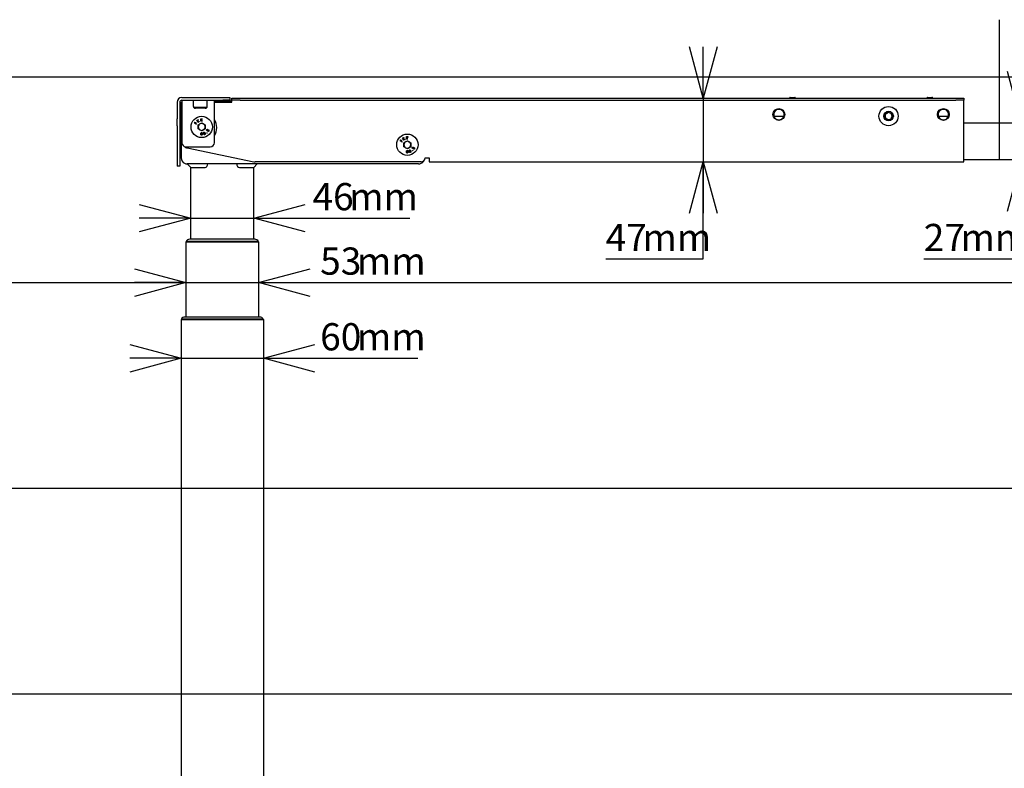
# Model space of a CAD drawing. Extents: x 0 to 4455, y 0 to 3150.
# Drawn here: x 1506 to 2224, y 756 to 1302 of the extents above; entities that cross this region are included whole.
import ezdxf

# ---------------------------------------------------------------- set-up
doc = ezdxf.new("R2010")
doc.units = 0
doc.header["$LTSCALE"] = 15
doc.linetypes.add('CENTERX2', pattern=[20.32, 12.7, -2.54, 2.54, -2.54])
doc.layers.get('0').update_dxf_attribs({"linetype": 'CONTINUOUS'})
doc.layers.add('DOLD_REFERENS_RAM___LINJER', color=1, linetype='CONTINUOUS')
doc.styles.add('SLDTEXTSTYLE0', font='TXT', dxfattribs={"width": 0.7})
doc.dimstyles.new('SLDDIMSTYLE1', dxfattribs={"dimtxt": 23.8125, "dimasz": 37.5, "dimexe": 0, "dimexo": 0.0625, "dimgap": 5.953125, "dimtad": 0, "dimtih": 1, "dimtoh": 1, "dimdec": 0, "dimrnd": 1e-09, "dimzin": 12, "dimtxsty": 'SLDTEXTSTYLE0', "dimblk1": 'OPEN30', "dimblk2": 'OPEN30', "dimsah": 1, "dimcen": 0.09, "dimazin": 3, "dimtfac": 1, "dimtmove": 0, "dimatfit": 3, "dimtolj": 1, "dimtzin": 12})

# ---------------------------------------------------------------- blocks, each defined once
blk = doc.blocks.new('_OPEN30')
at = {"color": 0, "linetype": 'BYBLOCK'}
for p, q in [((-1, 0.267949), (0, 0)), ((0, 0), (-1, -0.267949)), ((0, 0), (-1, 0))]:
    blk.add_line(p, q, dxfattribs=at)
blk = doc.blocks.new('_D_3')
at = {"color": 7, "linetype": 'CONTINUOUS'}
for p, q in [((2236.47, 1226.43), (2236.47, 1263.93)), ((2236.47, 1226.43), (2236.47, 1199.43)), ((2236.47, 1127.14), (2236.47, 1199.43)), ((2165.33, 1127.14), (2236.47, 1127.14))]:
    blk.add_line(p, q, dxfattribs=at)
at = {"color": 7, "linetype": 'CONTINUOUS', "xscale": 37.5, "yscale": 37.5}
for p, rotation in [((2236.47, 1226.43), 270.0000000000004), ((2236.47, 1199.43), 90.0000000000004)]:
    blk.add_blockref('_OPEN30', p, dxfattribs=dict(at, rotation=rotation))
at = {"color": 7, "linetype": 'CONTINUOUS', "char_height": 19.844, "attachment_point": 1, "style": 'SLDTEXTSTYLE0'}
for s, insert in [('27', (2165.33, 1152.72)), ('mm', (2192.15, 1152.72))]:
    blk.add_mtext(s, dxfattribs=dict(at, insert=insert))
blk = doc.blocks.new('_D_4')
at = {"color": 7, "linetype": 'CONTINUOUS'}
for p, q in [((2004.49, 1244.43), (2004.49, 1281.93)), ((2004.49, 1244.43), (2004.49, 1197.93)), ((2004.49, 1127.14), (2004.49, 1197.93)), ((1933.34, 1127.14), (2004.49, 1127.14))]:
    blk.add_line(p, q, dxfattribs=at)
at = {"color": 7, "linetype": 'CONTINUOUS', "xscale": 37.5, "yscale": 37.5}
for p, rotation in [((2004.49, 1244.43), 270.0000000000004), ((2004.49, 1197.93), 90.0000000000004)]:
    blk.add_blockref('_OPEN30', p, dxfattribs=dict(at, rotation=rotation))
at = {"color": 7, "linetype": 'CONTINUOUS', "char_height": 19.844, "attachment_point": 1, "style": 'SLDTEXTSTYLE0'}
for s, insert in [('47', (1933.34, 1152.72)), ('mm', (1960.17, 1152.72))]:
    blk.add_mtext(s, dxfattribs=dict(at, insert=insert))
blk = doc.blocks.new('_D_6')
at = {"color": 7, "linetype": 'CONTINUOUS'}
for p, q in [((1630.67, 1156.93), (1593.17, 1156.93)), ((1630.67, 1156.93), (1676.67, 1156.93)), ((1676.67, 1156.93), (1790.59, 1156.93))]:
    blk.add_line(p, q, dxfattribs=at)
at = {"color": 7, "linetype": 'CONTINUOUS', "xscale": 37.5, "yscale": 37.5}
blk.add_blockref('_OPEN30', (1630.67, 1156.93), dxfattribs=at)
at = {"color": 7, "linetype": 'CONTINUOUS', "xscale": 37.5, "yscale": 37.5, "rotation": 180.0000000000004}
blk.add_blockref('_OPEN30', (1676.67, 1156.93), dxfattribs=at)
at = {"color": 7, "linetype": 'CONTINUOUS', "char_height": 19.844, "attachment_point": 1, "style": 'SLDTEXTSTYLE0'}
for s, insert in [('46', (1719.45, 1182.51)), ('mm', (1746.27, 1182.51))]:
    blk.add_mtext(s, dxfattribs=dict(at, insert=insert))
blk = doc.blocks.new('_D_7')
at = {"color": 7, "linetype": 'CONTINUOUS'}
for p, q in [((1627.17, 1109.96), (1589.67, 1109.96)), ((1627.17, 1109.96), (1680.17, 1109.96)), ((1680.17, 1109.96), (1796.22, 1109.96))]:
    blk.add_line(p, q, dxfattribs=at)
at = {"color": 7, "linetype": 'CONTINUOUS', "xscale": 37.5, "yscale": 37.5}
blk.add_blockref('_OPEN30', (1627.17, 1109.96), dxfattribs=at)
at = {"color": 7, "linetype": 'CONTINUOUS', "xscale": 37.5, "yscale": 37.5, "rotation": 180.0000000000004}
blk.add_blockref('_OPEN30', (1680.17, 1109.96), dxfattribs=at)
at = {"color": 7, "linetype": 'CONTINUOUS', "char_height": 19.844, "attachment_point": 1, "style": 'SLDTEXTSTYLE0'}
for s, insert in [('53', (1725.08, 1135.54)), ('mm', (1751.91, 1135.54))]:
    blk.add_mtext(s, dxfattribs=dict(at, insert=insert))
blk = doc.blocks.new('_D_8')
at = {"color": 7, "linetype": 'CONTINUOUS'}
for p, q in [((1623.67, 1054.77), (1586.17, 1054.77)), ((1623.67, 1054.77), (1683.67, 1054.77)), ((1683.67, 1054.77), (1796.22, 1054.77))]:
    blk.add_line(p, q, dxfattribs=at)
at = {"color": 7, "linetype": 'CONTINUOUS', "xscale": 37.5, "yscale": 37.5}
blk.add_blockref('_OPEN30', (1623.67, 1054.77), dxfattribs=at)
at = {"color": 7, "linetype": 'CONTINUOUS', "xscale": 37.5, "yscale": 37.5, "rotation": 180.0000000000004}
blk.add_blockref('_OPEN30', (1683.67, 1054.77), dxfattribs=at)
at = {"color": 7, "linetype": 'CONTINUOUS', "char_height": 19.844, "attachment_point": 1, "style": 'SLDTEXTSTYLE0'}
for s, insert in [('60', (1725.08, 1080.35)), ('mm', (1751.91, 1080.35))]:
    blk.add_mtext(s, dxfattribs=dict(at, insert=insert))

msp = doc.modelspace()

# ---------------------------------------------------------------- linework, layer by layer
at = {"color": 7, "linetype": 'CENTERX2'}
msp.add_line((2220.673, 1199.428), (2220.673, 1301.605), dxfattribs=at)
at = {"color": 7, "linetype": 'CONTINUOUS'}
for p, q in [((1624.173, 1244.928), (1654.173, 1244.928)), ((1624.173, 1242.928), (1654.173, 1242.928)), ((1624.173, 1242.928), (1624.173, 1241.428)), ((1632.673, 1242.077), (1632.673, 1242.928)), ((1642.673, 1242.077), (1642.673, 1242.928)), ((1647.973, 1241.428), (1647.973, 1242.928)), ((1647.973, 1242.428), (1660.673, 1242.428)), ((1654.173, 1244.928), (1659.173, 1244.928)), ((1659.173, 1242.928), (1654.173, 1242.928)), ((1659.173, 1244.928), (1659.173, 1242.928)), ((1660.673, 1242.928), (1660.673, 1244.428)), ((1660.673, 1244.428), (1666.673, 1244.428)), ((1666.673, 1242.928), (1660.673, 1242.928)), ((1660.673, 1241.428), (1660.673, 1242.928)), ((1666.673, 1244.428), (2188.673, 1244.428)), ((1666.673, 1242.928), (2188.673, 1242.928)), ((2068.005, 1244.928), (2071.205, 1244.928)), ((2168.141, 1244.928), (2171.341, 1244.928)), ((2188.673, 1244.428), (2194.673, 1244.428)), ((2194.673, 1242.928), (2188.673, 1242.928)), ((2194.673, 1244.428), (2194.673, 1242.928)), ((2194.673, 1241.428), (2194.673, 1242.928)), ((1620.673, 1241.428), (1620.673, 1229.299)), ((1622.673, 1241.428), (1622.673, 1229.299)), ((1623.673, 1240.428), (1623.673, 1241.428)), ((1623.673, 1241.428), (1624.173, 1241.428)), ((1623.673, 1240.428), (1623.673, 1200.928)), ((1624.173, 1241.428), (1624.173, 1211.928)), ((1632.673, 1240.107), (1632.673, 1242.077)), ((1632.673, 1238.221), (1632.673, 1240.107)), ((1635.755, 1237.628), (1632.728, 1237.628)), ((1633.02, 1237.623), (1633.119, 1237.283)), ((1641.227, 1237.181), (1634.119, 1237.181)), ((1635.812, 1237.628), (1635.755, 1237.628)), ((1637.58, 1237.628), (1635.812, 1237.628)), ((1637.766, 1237.628), (1637.58, 1237.628)), ((1639.534, 1237.628), (1637.766, 1237.628)), ((1639.591, 1237.628), (1639.534, 1237.628)), ((1642.618, 1237.628), (1639.591, 1237.628)), ((1642.227, 1237.283), (1642.326, 1237.623)), ((1642.673, 1240.107), (1642.673, 1242.077)), ((1642.673, 1238.221), (1642.673, 1240.107)), ((1660.673, 1241.728), (1647.973, 1241.728)), ((1647.973, 1211.928), (1647.973, 1241.428)), ((1647.973, 1241.428), (1660.673, 1241.428)), ((2057.173, 1235.29), (2057.173, 1236.027)), ((2062.173, 1236.027), (2062.173, 1235.29)), ((2177.173, 1235.29), (2177.173, 1236.027)), ((2182.173, 1236.027), (2182.173, 1235.29)), ((2194.673, 1200.928), (2194.673, 1241.428)), ((1620.673, 1224.344), (1620.673, 1229.299)), ((1622.673, 1229.299), (1622.673, 1224.344)), ((1635.229, 1228.274), (1635.382, 1228.363)), ((1636.105, 1226.775), (1635.229, 1228.274)), ((1635.382, 1228.363), (1635.711, 1227.801)), ((1635.711, 1227.801), (1635.98, 1228.712)), ((1636.183, 1228.831), (1635.856, 1227.738)), ((1635.98, 1228.712), (1636.183, 1228.831)), ((1638.01, 1229.349), (1639.007, 1229.388)), ((1638.077, 1227.609), (1638.01, 1229.349)), ((1639.014, 1229.216), (1638.191, 1229.184)), ((1638.191, 1229.184), (1638.211, 1228.64)), ((1638.211, 1228.64), (1639.027, 1228.672)), ((1639.034, 1228.501), (1638.218, 1228.47)), ((1638.218, 1228.47), (1638.244, 1227.787)), ((1639.007, 1229.388), (1639.014, 1229.216)), ((1639.027, 1228.672), (1639.034, 1228.501)), ((2062.706, 1231.128), (2056.64, 1231.128)), ((2057.173, 1229.03), (2057.173, 1229.566)), ((2062.173, 1229.566), (2062.173, 1229.03)), ((2137.173, 1232.772), (2139.673, 1234.215)), ((2137.173, 1229.885), (2137.173, 1232.772)), ((2139.673, 1228.442), (2137.173, 1229.885)), ((2139.673, 1234.215), (2142.173, 1232.772)), ((2142.173, 1229.885), (2139.673, 1228.442)), ((2142.173, 1232.772), (2142.173, 1229.885)), ((2182.706, 1231.128), (2176.64, 1231.128)), ((2177.173, 1229.03), (2177.173, 1229.566)), ((2182.173, 1229.566), (2182.173, 1229.03)), ((1620.673, 1224.344), (1620.673, 1194.928)), ((1622.673, 1224.344), (1622.673, 1194.928)), ((1633.419, 1226.255), (1633.88, 1226.998)), ((1634.901, 1225.335), (1633.419, 1226.255)), ((1634.026, 1226.907), (1633.656, 1226.311)), ((1633.656, 1226.311), (1634.12, 1226.023)), ((1633.88, 1226.998), (1634.026, 1226.907)), ((1634.12, 1226.023), (1634.489, 1226.619)), ((1634.636, 1226.529), (1634.266, 1225.933)), ((1634.266, 1225.933), (1634.992, 1225.482)), ((1634.489, 1226.619), (1634.636, 1226.529)), ((1634.992, 1225.482), (1634.901, 1225.335)), ((1636.916, 1227.249), (1635.849, 1227.563)), ((1635.849, 1227.563), (1636.258, 1226.864)), ((1635.856, 1227.738), (1637.115, 1227.365)), ((1636.258, 1226.864), (1636.105, 1226.775)), ((1636.163, 1224.877), (1638.673, 1226.327)), ((1636.163, 1221.979), (1636.163, 1224.877)), ((1638.673, 1220.53), (1636.163, 1221.979)), ((1637.115, 1227.365), (1636.916, 1227.249)), ((1639.067, 1227.647), (1638.077, 1227.609)), ((1638.244, 1227.787), (1639.06, 1227.818)), ((1638.673, 1226.327), (1641.183, 1224.877)), ((1641.183, 1221.979), (1638.673, 1220.53)), ((1639.06, 1227.818), (1639.067, 1227.647)), ((1641.183, 1224.877), (1641.183, 1221.979)), ((2194.673, 1226.428), (2246.673, 1226.428)), ((1783.419, 1213.255), (1783.88, 1213.998)), ((1784.026, 1213.907), (1783.656, 1213.311)), ((1783.88, 1213.998), (1784.026, 1213.907)), ((1785.229, 1215.274), (1785.382, 1215.363)), ((1786.105, 1213.775), (1785.229, 1215.274)), ((1785.382, 1215.363), (1785.711, 1214.801)), ((1785.711, 1214.801), (1785.98, 1215.712)), ((1785.849, 1214.563), (1786.258, 1213.864)), ((1786.916, 1214.249), (1785.849, 1214.563)), ((1786.183, 1215.831), (1785.856, 1214.738)), ((1785.856, 1214.738), (1787.115, 1214.365)), ((1785.98, 1215.712), (1786.183, 1215.831)), ((1786.258, 1213.864), (1786.105, 1213.775)), ((1787.115, 1214.365), (1786.916, 1214.249)), ((1788.01, 1216.349), (1789.007, 1216.388)), ((1788.077, 1214.609), (1788.01, 1216.349)), ((1789.067, 1214.647), (1788.077, 1214.609)), ((1789.014, 1216.216), (1788.191, 1216.184)), ((1788.191, 1216.184), (1788.211, 1215.64)), ((1788.211, 1215.64), (1789.027, 1215.672)), ((1789.034, 1215.501), (1788.218, 1215.47)), ((1788.218, 1215.47), (1788.244, 1214.787)), ((1788.244, 1214.787), (1789.06, 1214.818)), ((1789.007, 1216.388), (1789.014, 1216.216)), ((1789.027, 1215.672), (1789.034, 1215.501)), ((1789.06, 1214.818), (1789.067, 1214.647)), ((1627.173, 1208.928), (1644.973, 1208.928)), ((1628.157, 1208.101), (1676.67, 1198.033)), ((1784.901, 1212.335), (1783.419, 1213.255)), ((1783.656, 1213.311), (1784.12, 1213.023)), ((1784.12, 1213.023), (1784.489, 1213.619)), ((1784.636, 1213.529), (1784.266, 1212.933)), ((1784.266, 1212.933), (1784.992, 1212.482)), ((1784.489, 1213.619), (1784.636, 1213.529)), ((1784.992, 1212.482), (1784.901, 1212.335)), ((1786.163, 1211.877), (1788.673, 1213.327)), ((1786.163, 1208.979), (1786.163, 1211.877)), ((1788.673, 1207.53), (1786.163, 1208.979)), ((1788.673, 1213.327), (1791.183, 1211.877)), ((1791.183, 1208.979), (1788.673, 1207.53)), ((1791.183, 1211.877), (1791.183, 1208.979)), ((1801.673, 1200.928), (1804.673, 1200.928)), ((1804.673, 1200.928), (1804.673, 1197.928)), ((2194.673, 1197.928), (2194.673, 1200.928)), ((2246.673, 1199.428), (2194.673, 1199.428)), ((1622.673, 1194.928), (1620.673, 1194.928)), ((1796.873, 1196.428), (1628.173, 1196.428)), ((1628.173, 1196.428), (1630.673, 1193.928)), ((1630.673, 1141.478), (1630.673, 1193.928)), ((1630.673, 1193.928), (1633.173, 1193.928)), ((1633.173, 1193.928), (1641.173, 1193.928)), ((1666.173, 1193.928), (1674.173, 1193.928)), ((1674.173, 1193.928), (1676.673, 1193.928)), ((1679.173, 1196.428), (1676.673, 1193.928)), ((1676.673, 1141.478), (1676.673, 1193.928)), ((1798.673, 1197.928), (1677.686, 1197.928)), ((1804.673, 1197.928), (2194.673, 1197.928)), ((1627.173, 1139.728), (1627.173, 1084.778)), ((1627.173, 1139.728), (1629.673, 1139.728)), ((1627.323, 1139.978), (1627.323, 1139.778)), ((1630.123, 1139.978), (1627.323, 1139.978)), ((1627.323, 1139.778), (1630.123, 1139.778)), ((1629.673, 1139.728), (1677.673, 1139.728)), ((1630.123, 1141.478), (1629.921, 1141.478)), ((1677.223, 1141.478), (1630.123, 1141.478)), ((1677.223, 1139.978), (1630.123, 1139.978)), ((1630.123, 1139.778), (1677.223, 1139.778)), ((1630.673, 1139.728), (1630.673, 1139.778)), ((1676.673, 1139.728), (1676.673, 1139.778)), ((1677.425, 1141.478), (1677.223, 1141.478)), ((1680.023, 1139.978), (1677.223, 1139.978)), ((1677.223, 1139.778), (1680.023, 1139.778)), ((1677.673, 1139.728), (1680.173, 1139.728)), ((1680.023, 1139.978), (1680.023, 1139.778)), ((1680.173, 1139.728), (1680.173, 1084.778)), ((1626.623, 1084.778), (1626.421, 1084.778)), ((1680.723, 1084.778), (1626.623, 1084.778)), ((1680.925, 1084.778), (1680.723, 1084.778)), ((1623.673, 1083.028), (1623.673, 569.028)), ((1623.673, 1083.028), (1626.173, 1083.028)), ((1626.623, 1083.278), (1623.823, 1083.278)), ((1623.823, 1083.278), (1623.823, 1083.078)), ((1623.823, 1083.078), (1626.623, 1083.078)), ((1626.173, 1083.028), (1681.173, 1083.028)), ((1680.723, 1083.278), (1626.623, 1083.278)), ((1626.623, 1083.078), (1680.723, 1083.078)), ((1627.173, 1083.078), (1627.173, 1083.028)), ((1680.173, 1083.078), (1680.173, 1083.028)), ((1683.523, 1083.278), (1680.723, 1083.278)), ((1680.723, 1083.078), (1683.523, 1083.078)), ((1681.173, 1083.028), (1683.673, 1083.028)), ((1683.523, 1083.278), (1683.523, 1083.078)), ((1683.673, 1083.028), (1683.673, 569.028))]:
    msp.add_line(p, q, dxfattribs=at)
for centre, radius in [((2059.673, 1232.528), 4.3), ((2139.673, 1231.328), 7), ((2179.673, 1232.528), 4.3), ((1638.673, 1223.428), 7.785), ((2139.673, 1231.328), 3.5), ((1788.673, 1210.428), 7.785)]:
    msp.add_circle(centre, radius, dxfattribs=at)
for centre, radius, start, end in [((1624.173, 1241.428), 3.5, 90, 180), ((1624.173, 1241.428), 1.5, 90, 180), ((2068.005, 1244.428), 0.5, 90, 180), ((2071.205, 1244.428), 0.5, 0, 90), ((2168.141, 1244.428), 0.5, 90, 180), ((2171.341, 1244.428), 0.5, 0, 90), ((1624.673, 1240.428), 1, 120, 180), ((2059.673, 1232.428), 3.8, 331.567916, 208.432084), ((2179.673, 1232.428), 3.8, 331.567916, 208.432084), ((1638.673, 1222.928), 11, 327.720669, 32.279331), ((2059.673, 1232.428), 3.8, 208.432084, 331.567916), ((2139.673, 1231.328), 2.5, 120, 180), ((2139.673, 1231.328), 2.5, 180, 240), ((2139.673, 1231.328), 2.5, 60, 120), ((2139.673, 1231.328), 2.5, 240, 300), ((2139.673, 1231.328), 2.5, 0, 60), ((2139.673, 1231.328), 2.5, 300, 0), ((2179.673, 1232.428), 3.8, 208.432084, 331.567916), ((1638.673, 1223.428), 2.51, 120, 180), ((1638.673, 1223.428), 2.51, 180, 240), ((1638.673, 1223.428), 2.51, 60, 120), ((1638.673, 1223.428), 2.51, 240, 300), ((1638.673, 1223.428), 2.51, 0, 60), ((1638.673, 1223.428), 2.51, 300, 0), ((1627.173, 1211.928), 3, 180, 270), ((1629.173, 1212.997), 5, 229.318696, 258.274888), ((1644.973, 1211.928), 3, 270, 0), ((1788.673, 1210.428), 2.51, 120, 180), ((1788.673, 1210.428), 2.51, 180, 240), ((1788.673, 1210.428), 2.51, 60, 120), ((1788.673, 1210.428), 2.51, 240, 300), ((1788.673, 1210.428), 2.51, 0, 60), ((1788.673, 1210.428), 2.51, 300, 0), ((1628.173, 1200.928), 4.5, 180, 243.6122), ((1798.673, 1200.928), 3, 270, 0), ((1628.173, 1200.928), 4.5, 243.6122, 270), ((1677.686, 1202.928), 5, 258.274888, 270), ((1796.873, 1200.928), 4.5, 270, 296.3878), ((1796.873, 1200.928), 4.5, 296.3878, 333.43718), ((1629.921, 1138.478), 3, 90, 150), ((1677.425, 1138.478), 3, 30, 90), ((1626.421, 1081.778), 3, 90, 150), ((1680.925, 1081.778), 3, 30, 90)]:
    msp.add_arc(centre, radius, start, end, dxfattribs=at)
for centre, major_axis, ratio, start_param, end_param in [((1632.728, 1240.628), (0, 3), 0.0307787, 2.502012, 3.1415927), ((1633.016, 1236.628), (0, 1), 0.0307787, 6.1784656, 6.2831853), ((1634.119, 1237.286), (1, 0), 0.1045279, 3.172193, 4.712389), ((1641.227, 1237.286), (1, 0), 0.1045279, 4.712389, 6.2525849), ((1642.329, 1236.628), (0, 1), 0.0307787, 0, 0.1047198), ((1642.618, 1240.628), (0, 3), 0.0307787, 3.1415927, 3.7811733), ((1641.173, 1196.757), (0, -2.828), 0.7071068, 0, 1.4544173), ((1666.173, 1196.757), (0, -2.828), 0.7071068, 4.828768, 6.2831853)]:
    msp.add_ellipse(centre, major_axis=major_axis, ratio=ratio, start_param=start_param, end_param=end_param, dxfattribs=at)
for points, knots in [([(2056.64, 1231.128), (2056.601, 1231.126), (2056.523, 1231.121), (2056.42, 1231.081), (2056.343, 1231.019), (2056.286, 1230.929), (2056.261, 1230.789), (2056.305, 1230.683), (2056.331, 1230.619)], [0, 0, 0, 0, 0.1259215, 0.25238873, 0.37150294, 0.49880823, 0.69800171, 1, 1, 1, 1]), ([(2063.015, 1230.619), (2063.039, 1230.677), (2063.081, 1230.777), (2063.065, 1230.916), (2063.009, 1231.014), (2062.925, 1231.081), (2062.821, 1231.122), (2062.744, 1231.126), (2062.706, 1231.128)], [0, 0, 0, 0, 0.2747155, 0.4710275, 0.6244221, 0.7506763, 0.8773217, 1, 1, 1, 1]), ([(2176.64, 1231.128), (2176.601, 1231.126), (2176.523, 1231.121), (2176.42, 1231.081), (2176.343, 1231.019), (2176.286, 1230.929), (2176.261, 1230.789), (2176.305, 1230.683), (2176.331, 1230.619)], [0, 0, 0, 0, 0.1259215, 0.2523887, 0.3715029, 0.4988082, 0.6980017, 1, 1, 1, 1]), ([(2183.015, 1230.619), (2183.039, 1230.677), (2183.081, 1230.777), (2183.065, 1230.916), (2183.009, 1231.014), (2182.925, 1231.081), (2182.821, 1231.122), (2182.744, 1231.126), (2182.706, 1231.128)], [0, 0, 0, 0, 0.27471546, 0.47102752, 0.62442205, 0.7506763, 0.87732166, 1, 1, 1, 1]), ([(1642.471, 1220.731), (1642.415, 1220.776), (1642.302, 1220.865), (1642.242, 1221.063), (1642.25, 1221.248), (1642.296, 1221.35), (1642.318, 1221.402)], [0, 0, 0, 0, 0.2789408, 0.558532, 0.7792118, 1, 1, 1, 1]), ([(1642.318, 1221.402), (1642.359, 1221.46), (1642.44, 1221.576), (1642.621, 1221.665), (1642.805, 1221.683), (1642.909, 1221.642), (1642.96, 1221.622)], [0, 0, 0, 0, 0.2799641, 0.5597226, 0.7800566, 1, 1, 1, 1]), ([(1642.463, 1221.314), (1642.445, 1221.271), (1642.408, 1221.187), (1642.419, 1221.057), (1642.468, 1220.948), (1642.527, 1220.906), (1642.557, 1220.885)], [0, 0, 0, 0, 0.28032016, 0.56011184, 0.78020367, 1, 1, 1, 1]), ([(1642.87, 1221.471), (1642.827, 1221.486), (1642.74, 1221.515), (1642.611, 1221.48), (1642.519, 1221.406), (1642.482, 1221.344), (1642.463, 1221.314)], [0, 0, 0, 0, 0.2787032, 0.5585208, 0.7789273, 1, 1, 1, 1]), ([(1642.557, 1220.885), (1642.601, 1220.87), (1642.691, 1220.84), (1642.821, 1220.88), (1642.924, 1220.944), (1642.965, 1221.006), (1642.985, 1221.037)], [0, 0, 0, 0, 0.2785211, 0.5588872, 0.7793971, 1, 1, 1, 1]), ([(1642.985, 1221.037), (1643.002, 1221.08), (1643.037, 1221.167), (1643.018, 1221.3), (1642.959, 1221.406), (1642.9, 1221.449), (1642.87, 1221.471)], [0, 0, 0, 0, 0.2798153, 0.5595938, 0.780026, 1, 1, 1, 1]), ([(1642.96, 1221.622), (1642.997, 1221.597), (1643.071, 1221.549), (1643.154, 1221.409), (1643.162, 1221.296), (1643.167, 1221.226)], [0, 0, 0, 0, 0.280188, 0.5603035, 1, 1, 1, 1]), ([(1643.125, 1220.964), (1643.101, 1220.908), (1643.054, 1220.798), (1643.079, 1220.628), (1643.148, 1220.487), (1643.225, 1220.433), (1643.264, 1220.406)], [0, 0, 0, 0, 0.2800425, 0.5597489, 0.7800073, 1, 1, 1, 1]), ([(1643.645, 1221.143), (1643.591, 1221.162), (1643.483, 1221.201), (1643.324, 1221.157), (1643.198, 1221.077), (1643.149, 1221.002), (1643.125, 1220.964)], [0, 0, 0, 0, 0.2788328, 0.5589204, 0.7793561, 1, 1, 1, 1]), ([(1643.167, 1221.226), (1643.214, 1221.257), (1643.308, 1221.318), (1643.459, 1221.361), (1643.605, 1221.353), (1643.685, 1221.316), (1643.725, 1221.298)], [0, 0, 0, 0, 0.2803869, 0.5598818, 0.7799154, 1, 1, 1, 1]), ([(1643.777, 1220.599), (1643.801, 1220.653), (1643.849, 1220.76), (1643.83, 1220.928), (1643.76, 1221.065), (1643.684, 1221.117), (1643.645, 1221.143)], [0, 0, 0, 0, 0.2803447, 0.5596303, 0.7799184, 1, 1, 1, 1]), ([(1643.725, 1221.298), (1643.786, 1221.257), (1643.895, 1221.184), (1643.951, 1221.065), (1643.975, 1221.013)], [0, 0, 0, 0, 0.5593401, 1, 1, 1, 1]), ([(1643.975, 1221.013), (1643.994, 1220.917), (1644.029, 1220.745), (1643.954, 1220.588), (1643.921, 1220.518)], [0, 0, 0, 0, 0.5578032, 1, 1, 1, 1]), ([(1638.006, 1218.345), (1638.01, 1218.446), (1638.018, 1218.649), (1638.096, 1218.948), (1638.265, 1219.152), (1638.451, 1219.241), (1638.553, 1219.248), (1638.604, 1219.251)], [0, 0, 0, 0, 0.251069, 0.5012093, 0.7496127, 0.8747877, 1, 1, 1, 1]), ([(1638.578, 1217.423), (1638.527, 1217.428), (1638.426, 1217.437), (1638.242, 1217.531), (1638.081, 1217.74), (1638.009, 1218.04), (1638.007, 1218.243), (1638.006, 1218.345)], [0, 0, 0, 0, 0.1252096, 0.2503854, 0.4987951, 0.7489526, 1, 1, 1, 1]), ([(1638.171, 1218.339), (1638.17, 1218.175), (1638.168, 1217.929), (1638.326, 1217.682), (1638.466, 1217.596), (1638.546, 1217.586), (1638.586, 1217.581)], [0, 0, 0, 0, 0.50048879, 0.74933156, 0.87473397, 1, 1, 1, 1]), ([(1638.607, 1219.085), (1638.567, 1219.082), (1638.486, 1219.074), (1638.344, 1218.991), (1638.18, 1218.749), (1638.174, 1218.503), (1638.171, 1218.339)], [0, 0, 0, 0, 0.12531891, 0.2507518, 0.49958987, 1, 1, 1, 1]), ([(1639.194, 1218.328), (1639.19, 1218.226), (1639.181, 1218.021), (1639.092, 1217.724), (1638.92, 1217.521), (1638.732, 1217.433), (1638.629, 1217.427), (1638.578, 1217.423)], [0, 0, 0, 0, 0.2509745, 0.5010772, 0.7496174, 0.8748108, 1, 1, 1, 1]), ([(1638.586, 1217.581), (1638.634, 1217.586), (1638.73, 1217.597), (1638.876, 1217.699), (1638.928, 1217.812), (1638.96, 1217.881)], [0, 0, 0, 0, 0.2801474, 0.560574, 1, 1, 1, 1]), ([(1638.604, 1219.251), (1638.655, 1219.247), (1638.757, 1219.237), (1638.943, 1219.143), (1639.108, 1218.936), (1639.19, 1218.636), (1639.193, 1218.431), (1639.194, 1218.328)], [0, 0, 0, 0, 0.1251995, 0.2503732, 0.4988902, 0.7490436, 1, 1, 1, 1]), ([(1639.031, 1218.327), (1639.027, 1218.49), (1639.021, 1218.734), (1638.867, 1218.983), (1638.728, 1219.07), (1638.647, 1219.08), (1638.607, 1219.085)], [0, 0, 0, 0, 0.50021472, 0.74927429, 0.87472854, 1, 1, 1, 1]), ([(1638.96, 1217.881), (1638.983, 1217.962), (1639.024, 1218.109), (1639.029, 1218.26), (1639.031, 1218.327)], [0, 0, 0, 0, 0.5596368, 1, 1, 1, 1]), ([(1639.935, 1218.939), (1639.92, 1219.009), (1639.89, 1219.15), (1639.97, 1219.34), (1640.093, 1219.477), (1640.193, 1219.527), (1640.243, 1219.553)], [0, 0, 0, 0, 0.2788526, 0.5585222, 0.7792227, 1, 1, 1, 1]), ([(1640.311, 1218.687), (1640.22, 1218.705), (1640.057, 1218.738), (1639.972, 1218.878), (1639.935, 1218.939)], [0, 0, 0, 0, 0.55999657, 1, 1, 1, 1]), ([(1640.299, 1219.393), (1640.258, 1219.372), (1640.176, 1219.331), (1640.102, 1219.224), (1640.07, 1219.108), (1640.089, 1219.039), (1640.099, 1219.004)], [0, 0, 0, 0, 0.2803756, 0.5600311, 0.7801606, 1, 1, 1, 1]), ([(1640.099, 1219.004), (1640.124, 1218.964), (1640.174, 1218.884), (1640.298, 1218.832), (1640.418, 1218.816), (1640.489, 1218.837), (1640.524, 1218.848)], [0, 0, 0, 0, 0.2785315, 0.5589043, 0.7794128, 1, 1, 1, 1]), ([(1640.173, 1218.126), (1640.157, 1218.182), (1640.124, 1218.292), (1640.163, 1218.5), (1640.255, 1218.616), (1640.311, 1218.687)], [0, 0, 0, 0, 0.280102, 0.5599834, 1, 1, 1, 1]), ([(1640.913, 1217.855), (1640.834, 1217.829), (1640.676, 1217.776), (1640.444, 1217.831), (1640.267, 1217.955), (1640.204, 1218.069), (1640.173, 1218.126)], [0, 0, 0, 0, 0.2805845, 0.5593984, 0.7798861, 1, 1, 1, 1]), ([(1640.243, 1219.553), (1640.312, 1219.572), (1640.448, 1219.609), (1640.644, 1219.562), (1640.797, 1219.459), (1640.85, 1219.362), (1640.877, 1219.313)], [0, 0, 0, 0, 0.27995041, 0.5596934, 0.77999647, 1, 1, 1, 1]), ([(1640.712, 1219.255), (1640.688, 1219.293), (1640.639, 1219.371), (1640.519, 1219.426), (1640.4, 1219.428), (1640.333, 1219.404), (1640.299, 1219.393)], [0, 0, 0, 0, 0.2786627, 0.5584012, 0.7788494, 1, 1, 1, 1]), ([(1640.585, 1218.704), (1640.532, 1218.676), (1640.425, 1218.621), (1640.336, 1218.475), (1640.299, 1218.323), (1640.325, 1218.232), (1640.337, 1218.186)], [0, 0, 0, 0, 0.2800587, 0.5597653, 0.780001, 1, 1, 1, 1]), ([(1640.337, 1218.186), (1640.366, 1218.137), (1640.425, 1218.037), (1640.578, 1217.969), (1640.726, 1217.966), (1640.811, 1217.994), (1640.854, 1218.008)], [0, 0, 0, 0, 0.2791793, 0.5583644, 0.7789734, 1, 1, 1, 1]), ([(1640.524, 1218.848), (1640.565, 1218.87), (1640.647, 1218.915), (1640.716, 1219.029), (1640.739, 1219.148), (1640.721, 1219.219), (1640.712, 1219.255)], [0, 0, 0, 0, 0.2797672, 0.5596107, 0.7800158, 1, 1, 1, 1]), ([(1641.099, 1218.51), (1641.07, 1218.56), (1641.011, 1218.658), (1640.86, 1218.725), (1640.714, 1218.744), (1640.628, 1218.717), (1640.585, 1218.704)], [0, 0, 0, 0, 0.2787532, 0.5588488, 0.7793224, 1, 1, 1, 1]), ([(1640.877, 1219.313), (1640.89, 1219.271), (1640.915, 1219.187), (1640.89, 1219.027), (1640.825, 1218.934), (1640.784, 1218.878)], [0, 0, 0, 0, 0.2802054, 0.5602697, 1, 1, 1, 1]), ([(1640.784, 1218.878), (1640.897, 1218.86), (1641.053, 1218.836), (1641.201, 1218.696), (1641.24, 1218.618), (1641.259, 1218.578)], [0, 0, 0, 0, 0.5577708, 0.7788171, 1, 1, 1, 1]), ([(1640.854, 1218.008), (1640.907, 1218.034), (1641.013, 1218.086), (1641.103, 1218.228), (1641.137, 1218.377), (1641.112, 1218.466), (1641.099, 1218.51)], [0, 0, 0, 0, 0.2803799, 0.5595953, 0.7798631, 1, 1, 1, 1]), ([(1641.269, 1218.201), (1641.25, 1218.157), (1641.212, 1218.069), (1641.092, 1217.942), (1640.981, 1217.888), (1640.913, 1217.855)], [0, 0, 0, 0, 0.2801163, 0.5602384, 1, 1, 1, 1]), ([(1641.259, 1218.578), (1641.279, 1218.508), (1641.316, 1218.382), (1641.284, 1218.256), (1641.269, 1218.201)], [0, 0, 0, 0, 0.5593556, 1, 1, 1, 1]), ([(1642.478, 1218.949), (1642.466, 1218.966), (1642.441, 1219.002), (1642.439, 1219.064), (1642.455, 1219.118), (1642.478, 1219.143), (1642.49, 1219.155)], [0, 0, 0, 0, 0.2795989, 0.5593058, 0.7796863, 1, 1, 1, 1]), ([(1642.923, 1220.777), (1642.841, 1220.733), (1642.695, 1220.654), (1642.54, 1220.708), (1642.471, 1220.731)], [0, 0, 0, 0, 0.5599312, 1, 1, 1, 1]), ([(1642.685, 1218.935), (1642.667, 1218.923), (1642.631, 1218.898), (1642.569, 1218.897), (1642.515, 1218.913), (1642.491, 1218.937), (1642.478, 1218.949)], [0, 0, 0, 0, 0.279357, 0.5591808, 0.7794886, 1, 1, 1, 1]), ([(1642.49, 1219.155), (1642.508, 1219.168), (1642.544, 1219.193), (1642.606, 1219.194), (1642.66, 1219.177), (1642.684, 1219.154), (1642.697, 1219.142)], [0, 0, 0, 0, 0.2795749, 0.5591713, 0.7794294, 1, 1, 1, 1]), ([(1642.697, 1219.142), (1642.709, 1219.124), (1642.734, 1219.088), (1642.736, 1219.026), (1642.72, 1218.972), (1642.697, 1218.948), (1642.685, 1218.935)], [0, 0, 0, 0, 0.2796508, 0.5593809, 0.7796392, 1, 1, 1, 1]), ([(1643.175, 1220.255), (1643.127, 1220.287), (1643.031, 1220.351), (1642.929, 1220.537), (1642.925, 1220.686), (1642.923, 1220.777)], [0, 0, 0, 0, 0.2802046, 0.5600776, 1, 1, 1, 1]), ([(1643.921, 1220.518), (1643.876, 1220.447), (1643.788, 1220.306), (1643.573, 1220.199), (1643.357, 1220.182), (1643.236, 1220.23), (1643.175, 1220.255)], [0, 0, 0, 0, 0.2805889, 0.5593159, 0.7798334, 1, 1, 1, 1]), ([(1643.264, 1220.406), (1643.318, 1220.386), (1643.427, 1220.346), (1643.589, 1220.392), (1643.705, 1220.484), (1643.753, 1220.561), (1643.777, 1220.599)], [0, 0, 0, 0, 0.2791742, 0.5583277, 0.7789862, 1, 1, 1, 1]), ([(1789.935, 1205.939), (1789.92, 1206.009), (1789.89, 1206.15), (1789.97, 1206.34), (1790.093, 1206.477), (1790.193, 1206.527), (1790.243, 1206.553)], [0, 0, 0, 0, 0.2788526, 0.5585222, 0.7792227, 1, 1, 1, 1]), ([(1790.243, 1206.553), (1790.312, 1206.572), (1790.448, 1206.609), (1790.644, 1206.562), (1790.797, 1206.459), (1790.85, 1206.362), (1790.877, 1206.313)], [0, 0, 0, 0, 0.2799504, 0.5596934, 0.7799965, 1, 1, 1, 1]), ([(1792.471, 1207.731), (1792.415, 1207.776), (1792.302, 1207.865), (1792.242, 1208.063), (1792.25, 1208.248), (1792.296, 1208.35), (1792.318, 1208.402)], [0, 0, 0, 0, 0.2789408, 0.558532, 0.7792118, 1, 1, 1, 1]), ([(1792.318, 1208.402), (1792.359, 1208.46), (1792.44, 1208.576), (1792.621, 1208.665), (1792.805, 1208.683), (1792.909, 1208.642), (1792.96, 1208.622)], [0, 0, 0, 0, 0.2799641, 0.5597226, 0.7800566, 1, 1, 1, 1]), ([(1792.463, 1208.314), (1792.445, 1208.271), (1792.408, 1208.187), (1792.419, 1208.057), (1792.468, 1207.948), (1792.527, 1207.906), (1792.557, 1207.885)], [0, 0, 0, 0, 0.28032016, 0.56011184, 0.78020367, 1, 1, 1, 1]), ([(1792.87, 1208.471), (1792.827, 1208.486), (1792.74, 1208.515), (1792.611, 1208.48), (1792.519, 1208.406), (1792.482, 1208.344), (1792.463, 1208.314)], [0, 0, 0, 0, 0.2787032, 0.5585208, 0.7789273, 1, 1, 1, 1]), ([(1792.923, 1207.777), (1792.841, 1207.733), (1792.695, 1207.654), (1792.54, 1207.708), (1792.471, 1207.731)], [0, 0, 0, 0, 0.5599312, 1, 1, 1, 1]), ([(1792.557, 1207.885), (1792.601, 1207.87), (1792.691, 1207.84), (1792.821, 1207.88), (1792.924, 1207.944), (1792.965, 1208.006), (1792.985, 1208.037)], [0, 0, 0, 0, 0.2785211, 0.5588872, 0.7793971, 1, 1, 1, 1]), ([(1792.985, 1208.037), (1793.002, 1208.08), (1793.037, 1208.167), (1793.018, 1208.3), (1792.959, 1208.406), (1792.9, 1208.449), (1792.87, 1208.471)], [0, 0, 0, 0, 0.2798153, 0.5595938, 0.780026, 1, 1, 1, 1]), ([(1793.175, 1207.255), (1793.127, 1207.287), (1793.031, 1207.351), (1792.929, 1207.537), (1792.925, 1207.686), (1792.923, 1207.777)], [0, 0, 0, 0, 0.2802046, 0.5600776, 1, 1, 1, 1]), ([(1792.96, 1208.622), (1792.997, 1208.597), (1793.071, 1208.549), (1793.154, 1208.409), (1793.162, 1208.296), (1793.167, 1208.226)], [0, 0, 0, 0, 0.280188, 0.5603035, 1, 1, 1, 1]), ([(1793.125, 1207.964), (1793.101, 1207.908), (1793.054, 1207.798), (1793.079, 1207.628), (1793.148, 1207.487), (1793.225, 1207.433), (1793.264, 1207.406)], [0, 0, 0, 0, 0.2800425, 0.5597489, 0.7800073, 1, 1, 1, 1]), ([(1793.645, 1208.143), (1793.591, 1208.162), (1793.483, 1208.201), (1793.324, 1208.157), (1793.198, 1208.077), (1793.149, 1208.002), (1793.125, 1207.964)], [0, 0, 0, 0, 0.2788328, 0.5589204, 0.7793561, 1, 1, 1, 1]), ([(1793.167, 1208.226), (1793.214, 1208.257), (1793.308, 1208.318), (1793.459, 1208.361), (1793.605, 1208.353), (1793.685, 1208.316), (1793.725, 1208.298)], [0, 0, 0, 0, 0.2803869, 0.5598818, 0.7799154, 1, 1, 1, 1]), ([(1793.921, 1207.518), (1793.876, 1207.447), (1793.788, 1207.306), (1793.573, 1207.199), (1793.357, 1207.182), (1793.236, 1207.23), (1793.175, 1207.255)], [0, 0, 0, 0, 0.2805889, 0.5593159, 0.7798334, 1, 1, 1, 1]), ([(1793.264, 1207.406), (1793.318, 1207.386), (1793.427, 1207.346), (1793.589, 1207.392), (1793.705, 1207.484), (1793.753, 1207.561), (1793.777, 1207.599)], [0, 0, 0, 0, 0.2791742, 0.5583277, 0.7789862, 1, 1, 1, 1]), ([(1793.777, 1207.599), (1793.801, 1207.653), (1793.849, 1207.76), (1793.83, 1207.928), (1793.76, 1208.065), (1793.684, 1208.117), (1793.645, 1208.143)], [0, 0, 0, 0, 0.2803447, 0.5596303, 0.7799184, 1, 1, 1, 1]), ([(1793.725, 1208.298), (1793.786, 1208.257), (1793.895, 1208.184), (1793.951, 1208.065), (1793.975, 1208.013)], [0, 0, 0, 0, 0.5593401, 1, 1, 1, 1]), ([(1793.975, 1208.013), (1793.994, 1207.917), (1794.029, 1207.745), (1793.954, 1207.588), (1793.921, 1207.518)], [0, 0, 0, 0, 0.5578032, 1, 1, 1, 1]), ([(1788.006, 1205.345), (1788.01, 1205.446), (1788.018, 1205.649), (1788.096, 1205.948), (1788.265, 1206.152), (1788.451, 1206.241), (1788.553, 1206.248), (1788.604, 1206.251)], [0, 0, 0, 0, 0.251069, 0.5012093, 0.7496127, 0.8747877, 1, 1, 1, 1]), ([(1788.578, 1204.423), (1788.527, 1204.428), (1788.426, 1204.437), (1788.242, 1204.531), (1788.081, 1204.74), (1788.009, 1205.04), (1788.007, 1205.243), (1788.006, 1205.345)], [0, 0, 0, 0, 0.1252096, 0.2503854, 0.4987951, 0.7489526, 1, 1, 1, 1]), ([(1788.171, 1205.339), (1788.17, 1205.175), (1788.168, 1204.929), (1788.326, 1204.682), (1788.466, 1204.596), (1788.546, 1204.586), (1788.586, 1204.581)], [0, 0, 0, 0, 0.5004888, 0.7493316, 0.874734, 1, 1, 1, 1]), ([(1788.607, 1206.085), (1788.567, 1206.082), (1788.486, 1206.074), (1788.344, 1205.991), (1788.18, 1205.749), (1788.174, 1205.503), (1788.171, 1205.339)], [0, 0, 0, 0, 0.1253189, 0.2507518, 0.4995899, 1, 1, 1, 1]), ([(1789.194, 1205.328), (1789.19, 1205.226), (1789.181, 1205.021), (1789.092, 1204.724), (1788.92, 1204.521), (1788.732, 1204.433), (1788.629, 1204.427), (1788.578, 1204.423)], [0, 0, 0, 0, 0.2509745, 0.5010772, 0.7496174, 0.8748108, 1, 1, 1, 1]), ([(1788.586, 1204.581), (1788.634, 1204.586), (1788.73, 1204.597), (1788.876, 1204.699), (1788.928, 1204.812), (1788.96, 1204.881)], [0, 0, 0, 0, 0.2801474, 0.560574, 1, 1, 1, 1]), ([(1788.604, 1206.251), (1788.655, 1206.247), (1788.757, 1206.237), (1788.943, 1206.143), (1789.108, 1205.936), (1789.19, 1205.636), (1789.193, 1205.431), (1789.194, 1205.328)], [0, 0, 0, 0, 0.1251995, 0.2503732, 0.4988902, 0.7490436, 1, 1, 1, 1]), ([(1789.031, 1205.327), (1789.027, 1205.49), (1789.021, 1205.734), (1788.867, 1205.983), (1788.728, 1206.07), (1788.647, 1206.08), (1788.607, 1206.085)], [0, 0, 0, 0, 0.5002147, 0.7492743, 0.8747285, 1, 1, 1, 1]), ([(1788.96, 1204.881), (1788.983, 1204.962), (1789.024, 1205.109), (1789.029, 1205.26), (1789.031, 1205.327)], [0, 0, 0, 0, 0.5596368, 1, 1, 1, 1]), ([(1790.311, 1205.687), (1790.22, 1205.705), (1790.057, 1205.738), (1789.972, 1205.878), (1789.935, 1205.939)], [0, 0, 0, 0, 0.5599966, 1, 1, 1, 1]), ([(1790.299, 1206.393), (1790.258, 1206.372), (1790.176, 1206.331), (1790.102, 1206.224), (1790.07, 1206.108), (1790.089, 1206.039), (1790.099, 1206.004)], [0, 0, 0, 0, 0.2803756, 0.5600311, 0.7801606, 1, 1, 1, 1]), ([(1790.099, 1206.004), (1790.124, 1205.964), (1790.174, 1205.884), (1790.298, 1205.832), (1790.418, 1205.816), (1790.489, 1205.837), (1790.524, 1205.848)], [0, 0, 0, 0, 0.2785315, 0.5589043, 0.7794128, 1, 1, 1, 1]), ([(1790.173, 1205.126), (1790.157, 1205.182), (1790.124, 1205.292), (1790.163, 1205.5), (1790.255, 1205.616), (1790.311, 1205.687)], [0, 0, 0, 0, 0.28010199, 0.55998341, 1, 1, 1, 1]), ([(1790.913, 1204.855), (1790.834, 1204.829), (1790.676, 1204.776), (1790.444, 1204.831), (1790.267, 1204.955), (1790.204, 1205.069), (1790.173, 1205.126)], [0, 0, 0, 0, 0.2805845, 0.5593984, 0.7798861, 1, 1, 1, 1]), ([(1790.712, 1206.255), (1790.688, 1206.293), (1790.639, 1206.371), (1790.519, 1206.426), (1790.4, 1206.428), (1790.333, 1206.404), (1790.299, 1206.393)], [0, 0, 0, 0, 0.2786627, 0.5584012, 0.7788494, 1, 1, 1, 1]), ([(1790.585, 1205.704), (1790.532, 1205.676), (1790.425, 1205.621), (1790.336, 1205.475), (1790.299, 1205.323), (1790.325, 1205.232), (1790.337, 1205.186)], [0, 0, 0, 0, 0.2800587, 0.5597653, 0.780001, 1, 1, 1, 1]), ([(1790.337, 1205.186), (1790.366, 1205.137), (1790.425, 1205.037), (1790.578, 1204.969), (1790.726, 1204.966), (1790.811, 1204.994), (1790.854, 1205.008)], [0, 0, 0, 0, 0.2791793, 0.5583644, 0.7789734, 1, 1, 1, 1]), ([(1790.524, 1205.848), (1790.565, 1205.87), (1790.647, 1205.915), (1790.716, 1206.029), (1790.739, 1206.148), (1790.721, 1206.219), (1790.712, 1206.255)], [0, 0, 0, 0, 0.2797672, 0.5596107, 0.7800158, 1, 1, 1, 1]), ([(1791.099, 1205.51), (1791.07, 1205.56), (1791.011, 1205.658), (1790.86, 1205.725), (1790.714, 1205.744), (1790.628, 1205.717), (1790.585, 1205.704)], [0, 0, 0, 0, 0.27875317, 0.55884883, 0.77932244, 1, 1, 1, 1]), ([(1790.877, 1206.313), (1790.89, 1206.271), (1790.915, 1206.187), (1790.89, 1206.027), (1790.825, 1205.934), (1790.784, 1205.878)], [0, 0, 0, 0, 0.2802054, 0.5602697, 1, 1, 1, 1]), ([(1790.784, 1205.878), (1790.897, 1205.86), (1791.053, 1205.836), (1791.201, 1205.696), (1791.24, 1205.618), (1791.259, 1205.578)], [0, 0, 0, 0, 0.5577708, 0.7788171, 1, 1, 1, 1]), ([(1790.854, 1205.008), (1790.907, 1205.034), (1791.013, 1205.086), (1791.103, 1205.228), (1791.137, 1205.377), (1791.112, 1205.466), (1791.099, 1205.51)], [0, 0, 0, 0, 0.2803799, 0.5595953, 0.7798631, 1, 1, 1, 1]), ([(1791.269, 1205.201), (1791.25, 1205.157), (1791.212, 1205.069), (1791.092, 1204.942), (1790.981, 1204.888), (1790.913, 1204.855)], [0, 0, 0, 0, 0.2801163, 0.5602384, 1, 1, 1, 1]), ([(1791.259, 1205.578), (1791.279, 1205.508), (1791.316, 1205.382), (1791.284, 1205.256), (1791.269, 1205.201)], [0, 0, 0, 0, 0.55935562, 1, 1, 1, 1]), ([(1792.478, 1205.949), (1792.466, 1205.966), (1792.441, 1206.002), (1792.439, 1206.064), (1792.455, 1206.118), (1792.478, 1206.143), (1792.49, 1206.155)], [0, 0, 0, 0, 0.2795989, 0.5593058, 0.7796863, 1, 1, 1, 1]), ([(1792.685, 1205.935), (1792.667, 1205.923), (1792.631, 1205.898), (1792.569, 1205.897), (1792.515, 1205.913), (1792.491, 1205.937), (1792.478, 1205.949)], [0, 0, 0, 0, 0.279357, 0.5591808, 0.7794886, 1, 1, 1, 1]), ([(1792.49, 1206.155), (1792.508, 1206.168), (1792.544, 1206.193), (1792.606, 1206.194), (1792.66, 1206.177), (1792.684, 1206.154), (1792.697, 1206.142)], [0, 0, 0, 0, 0.2795749, 0.5591713, 0.7794294, 1, 1, 1, 1]), ([(1792.697, 1206.142), (1792.709, 1206.124), (1792.734, 1206.088), (1792.736, 1206.026), (1792.72, 1205.972), (1792.697, 1205.948), (1792.685, 1205.935)], [0, 0, 0, 0, 0.2796508, 0.5593809, 0.7796392, 1, 1, 1, 1])]:
    msp.add_open_spline(points, degree=3, knots=knots, dxfattribs=at)
at = {"layer": 'DOLD_REFERENS_RAM___LINJER'}
for p, q in [((1260, 1260), (3195, 1260)), ((1110, 1110), (3345, 1110)), ((960, 960), (3495, 960)), ((810, 810), (3645, 810))]:
    msp.add_line(p, q, dxfattribs=at)

# ---------------------------------------------------------------- dimensions: what is measured, and where the dimension line sits
at = {"color": 7, "linetype": 'CONTINUOUS'}
for base, p1, p2, picture, middle in [((2004.488052741, 1197.928290612), (2194.672959343, 1244.428290612), (2194.672959343, 1197.928290612), '_D_4', (2004.488052741, 1145.113392834)), ((2236.471, 1199.428), (2605.673, 1226.428), (2610.673, 1199.428), '_D_3', (2236.471, 1145.113))]:
    dim = msp.add_linear_dim(base=base, p1=p1, p2=p2, angle=90, text='<>mm', dimstyle='SLDDIMSTYLE1', dxfattribs=at)
    dim.commit()
    dim.dimension.update_dxf_attribs({"geometry": picture, "text_midpoint": middle, "dimtype": 160})
for base, p1, p2, picture, middle in [((1676.673, 1174.904), (1630.673, 1196.428), (1676.673, 1196.428), '_D_6', (1755.017, 1174.904)), ((1680.173, 1127.934), (1627.173, 1139.728), (1680.173, 1139.728), '_D_7', (1760.651, 1127.934)), ((1683.673, 1072.744), (1623.673, 1083.028), (1683.673, 1083.028), '_D_8', (1760.651, 1072.744))]:
    dim = msp.add_linear_dim(base=base, p1=p1, p2=p2, text='<>mm', dimstyle='SLDDIMSTYLE1', dxfattribs=at)
    dim.commit()
    dim.dimension.update_dxf_attribs({"geometry": picture, "text_midpoint": middle, "dimtype": 160})

doc.saveas('drawing.dxf')
